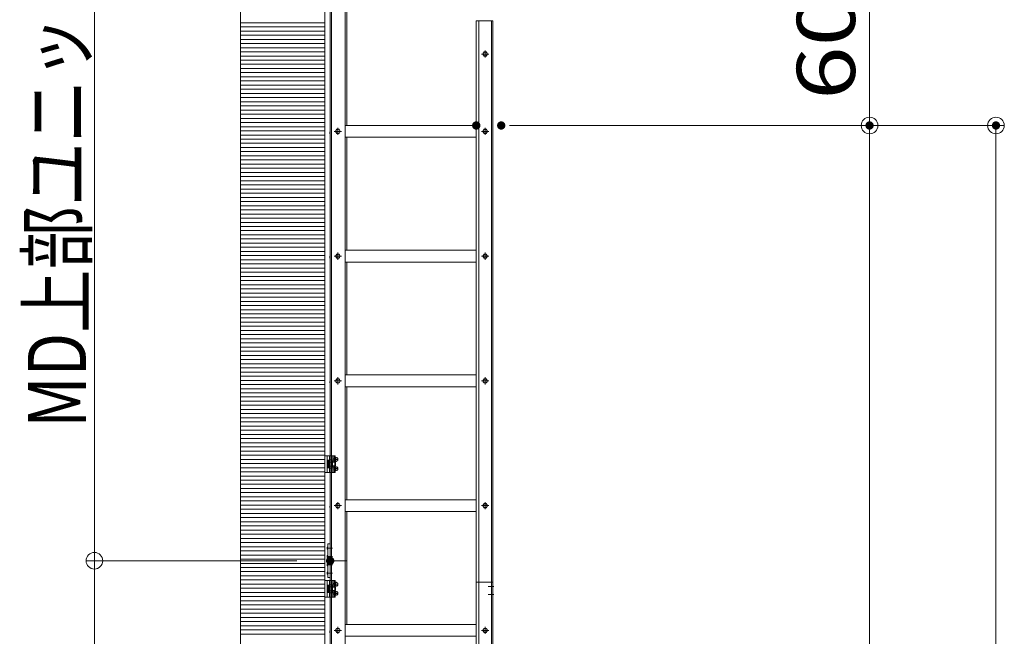
# Model space of a CAD drawing. Units: millimetres. Extents: x -9997 to 10003, y -6924 to 6926.
# Drawn here: x 580 to 2946, y 3408 to 4891 of the extents above; entities that cross this region are included whole.
import ezdxf

# ---------------------------------------------------------------- set-up
doc = ezdxf.new("R2010")
doc.units = ezdxf.units.MM
doc.header["$LTSCALE"] = 50
for name, pattern in [('JWW_CENTER1', [6.773333, 4.233333, -0.846667, 0.846667, -0.846667]), ('JWW_DASHED1', [1.693333, 0.846667, -0.846667]), ('JWW_PHANTOM1', [6.773333, 3.386667, -0.846667, 0.423333, -0.846667, 0.423333, -0.846667])]:
    doc.linetypes.add(name, pattern=pattern)
for name, color, linetype in [('02壁', 7, 'Continuous'), ('center', 7, 'Continuous'), ('MODUMBASE', 7, 'Continuous'), ('MODUMJOINT', 7, 'Continuous'), ('MODUMT1', 7, 'Continuous'), ('MODUMT2', 7, 'Continuous'), ('SCREW', 7, 'Continuous'), ('SUNPO', 7, 'Continuous'), ('sunpou', 7, 'Continuous'), ('躯体ハッチンｸﾞ', 7, 'Continuous')]:
    doc.layers.add(name, color=color, linetype=linetype)
doc.styles.add('ＭＳ ゴシック', font='txt', dxfattribs={"height": 1})

# ---------------------------------------------------------------- blocks, each defined once
blk = doc.blocks.new('_ORIGIN_0-C_')
at = {"layer": 'SUNPO', "color": 1, "linetype": 'Continuous', "lineweight": 5}
blk.add_line((0, 0), (-1, 0), dxfattribs=at)
blk.add_circle((0, 0), 0.5, dxfattribs=at)
blk = doc.blocks.new('Region14_1-2_')
at = {"layer": 'MODUMJOINT', "color": 1, "linetype": 'Continuous', "lineweight": 5}
for p, q in [((26.526, 72.609), (26.406, 72.609)), ((26.406, 72.609), (26.406, 70.999)), ((26.526, 72.609), (26.526, 70.999)), ((26.526, 70.999), (26.406, 70.999))]:
    blk.add_line(p, q, dxfattribs=at)
blk = doc.blocks.new('Region15_1-2_')
at = {"layer": 'MODUMJOINT', "color": 1, "linetype": 'Continuous', "lineweight": 5}
for p, q in [((26.526, 72.609), (26.406, 72.609)), ((26.406, 72.609), (26.406, 70.999)), ((26.526, 72.609), (26.526, 70.999)), ((26.526, 70.999), (26.406, 70.999))]:
    blk.add_line(p, q, dxfattribs=at)
blk = doc.blocks.new('Region17_1-2_')
at = {"layer": 'MODUMJOINT', "color": 1, "linetype": 'Continuous', "lineweight": 5}
for p, q in [((26.526, 72.609), (26.406, 72.609)), ((26.406, 72.609), (26.406, 70.999)), ((26.526, 72.609), (26.526, 70.999)), ((26.526, 70.999), (26.406, 70.999))]:
    blk.add_line(p, q, dxfattribs=at)
blk = doc.blocks.new('Region18_1-2_')
at = {"layer": 'MODUMJOINT', "color": 1, "linetype": 'Continuous', "lineweight": 5}
for p, q in [((26.526, 72.609), (26.406, 72.609)), ((26.406, 72.609), (26.406, 70.999)), ((26.526, 72.609), (26.526, 70.999)), ((26.526, 70.999), (26.406, 70.999))]:
    blk.add_line(p, q, dxfattribs=at)
blk = doc.blocks.new('_ORIGIN_0-2_')
at = {"layer": 'sunpou', "color": 1, "linetype": 'Continuous', "lineweight": 5}
blk.add_line((0, 0), (-1, 0), dxfattribs=at)
blk.add_circle((0, 0), 0.5, dxfattribs=at)

msp = doc.modelspace()

# ---------------------------------------------------------------- linework, layer by layer
at = {"color": 4, "linetype": 'Continuous', "lineweight": 5}
msp.add_line((1313.3, 5522.8), (1313.3, -6060.6), dxfattribs=at)
at = {"color": 1, "linetype": 'Continuous', "lineweight": 5}
for p, q in [((1305.9, 4797.9), (1306.4, 4797.9)), ((1309.9, 4640), (1310.4, 4640)), ((1312.9, 4575.3), (1313.4, 4575.3)), ((1313.3, 4446.2), (1311.5, 4443.6)), ((1311.5, 4443.6), (1313.3, 4443)), ((1298, 3534.8), (1298.5, 3534.8))]:
    msp.add_line(p, q, dxfattribs=at)
at = {"color": 7, "linetype": 'Continuous', "lineweight": 5}
msp.add_line((1717.3, 3538.4), (1677.3, 3538.4), dxfattribs=at)
at = {"layer": '02壁', "color": 8, "linetype": 'Continuous', "lineweight": 5}
msp.add_line((1313.3, 5522.8), (1313.3, -6060.6), dxfattribs=at)
at = {"layer": 'center', "color": 2, "linetype": 'JWW_CENTER1', "lineweight": 5}
for p, q in [((1707.4, 4808.4), (1690.2, 4808.4)), ((1698.8, 4799.9), (1698.8, 4817)), ((1353.4, 4622.4), (1336.2, 4622.4)), ((1344.8, 4613.9), (1344.8, 4631)), ((1707.4, 4622.4), (1690.2, 4622.4)), ((1698.8, 4613.9), (1698.8, 4631)), ((1344.8, 4313.9), (1344.8, 4331)), ((1698.8, 4331), (1698.8, 4313.9)), ((1353.4, 4322.4), (1336.2, 4322.4)), ((1690.2, 4322.4), (1707.4, 4322.4)), ((1353.4, 4022.4), (1336.2, 4022.4)), ((1344.8, 4013.9), (1344.8, 4031)), ((1690.2, 4022.4), (1707.4, 4022.4)), ((1698.8, 4031), (1698.8, 4013.9)), ((1353.4, 3722.4), (1336.2, 3722.4)), ((1344.8, 3713.9), (1344.8, 3731)), ((1707.4, 3722.4), (1690.2, 3722.4)), ((1698.8, 3713.9), (1698.8, 3731)), ((1331.5, 3619.9), (1318, 3619.9)), ((1331.5, 3619.9), (1318, 3619.9)), ((1331.5, 3599.9), (1318, 3599.9)), ((1331.5, 3599.9), (1318, 3599.9)), ((1331.5, 3579.9), (1318, 3579.9)), ((1331.5, 3579.9), (1318, 3579.9)), ((1331.5, 3559.9), (1318, 3559.9)), ((1331.5, 3559.9), (1318, 3559.9)), ((1719.5, 3528.4), (1706, 3528.4)), ((1719.5, 3508.4), (1706, 3508.4))]:
    msp.add_line(p, q, dxfattribs=at)
at = {"layer": 'center', "color": 1, "linetype": 'JWW_CENTER1', "lineweight": 5}
for p, q in [((1343.9, 3833.4), (1335.7, 3833.4)), ((1343.9, 3811.4), (1335.7, 3811.4)), ((1343.9, 3533.4), (1335.7, 3533.4)), ((1343.9, 3533.4), (1335.7, 3533.4)), ((1343.9, 3533.4), (1335.7, 3533.4)), ((1343.9, 3511.4), (1335.7, 3511.4)), ((1343.9, 3511.4), (1335.7, 3511.4)), ((1343.9, 3511.4), (1335.7, 3511.4))]:
    msp.add_line(p, q, dxfattribs=at)
at = {"layer": 'center', "color": 3, "linetype": 'JWW_CENTER1', "lineweight": 5}
for p, q in [((1331.5, 3579.9), (1318, 3579.9)), ((1331.5, 3559.9), (1318, 3559.9))]:
    msp.add_line(p, q, dxfattribs=at)
at = {"layer": 'center', "color": 4, "linetype": 'JWW_CENTER1', "lineweight": 5}
for p, q in [((1331.5, 3579.9), (1318, 3579.9)), ((1331.5, 3559.9), (1318, 3559.9))]:
    msp.add_line(p, q, dxfattribs=at)
at = {"layer": 'Defpoints', "color": 7, "linetype": 'Continuous', "lineweight": 5}
for p, q in [((1313.3, -6060.6), (1313.3, 5522.8)), ((1110.6, 5315.7), (1110.6, -6060.6))]:
    msp.add_line(p, q, dxfattribs=at)
at = {"layer": 'Defpoints', "color": 7, "linetype": 'Continuous', "lineweight": 5, "const_width": 10}
for points in [[(1682.3, 4636.6, 0.414214), (1677.3, 4641.6, 0.414214), (1672.3, 4636.6, 0.414214), (1677.3, 4631.6, 0.414214)], [(1742.3, 4636.6, 0.414214), (1737.3, 4641.6, 0.414214), (1732.3, 4636.6, 0.414214), (1737.3, 4631.6, 0.414214)], [(1742.3, 4636.6, 0.414214), (1737.3, 4641.6, 0.414214), (1732.3, 4636.6, 0.414214), (1737.3, 4631.6, 0.414214)], [(2627.4, 4636.6, 0.414214), (2622.4, 4641.6, 0.414214), (2617.4, 4636.6, 0.414214), (2622.4, 4631.6, 0.414214)], [(2931.2, 4636.6, 0.414214), (2926.2, 4641.6, 0.414214), (2921.2, 4636.6, 0.414214), (2926.2, 4631.6, 0.414214)], [(1331.3, 3589.9, 0.414214), (1326.3, 3594.9, 0.414214), (1321.3, 3589.9, 0.414214), (1326.3, 3584.9, 0.414214)], [(1331.3, 3589.9, 0.414214), (1326.3, 3594.9, 0.414214), (1321.3, 3589.9, 0.414214), (1326.3, 3584.9, 0.414214)]]:
    msp.add_lwpolyline(points, format="xyb", close=True, dxfattribs=at)
at = {"layer": 'MODUMBASE', "color": 1, "linetype": 'Continuous', "lineweight": 5}
for p, q in [((1313.3, 3802.4), (1313.3, 3842.4)), ((1313.3, 3842.4), (1319.3, 3842.4)), ((1338.3, 3842.4), (1319.3, 3842.4)), ((1319.3, 3802.4), (1319.3, 3842.4)), ((1319.3, 3822.4), (1319.3, 3842.4)), ((1324.3, 3832.3), (1324.3, 3842.4)), ((1331.3, 3832.3), (1331.3, 3842.4)), ((1335.3, 3835.9), (1335.3, 3842.4)), ((1336.1, 3835.9), (1336.1, 3842.4)), ((1338.3, 3836.9), (1338.3, 3842.4)), ((1319.3, 3822.4), (1319.3, 3802.4)), ((1324.3, 3812.6), (1324.3, 3802.4)), ((1331.3, 3812.6), (1331.3, 3802.4)), ((1335.3, 3827.4), (1335.3, 3831)), ((1335.3, 3817.4), (1335.3, 3813.9)), ((1336.1, 3827.4), (1336.1, 3830.9)), ((1336.1, 3817.4), (1336.1, 3813.9)), ((1338.3, 3826.6), (1338.3, 3829.9)), ((1338.3, 3818.2), (1338.3, 3814.9)), ((1319.3, 3802.4), (1313.3, 3802.4)), ((1338.3, 3802.4), (1319.3, 3802.4)), ((1335.3, 3809), (1335.3, 3802.4)), ((1336.1, 3808.9), (1336.1, 3802.4)), ((1338.3, 3807.9), (1338.3, 3802.4)), ((1313.3, 3542.4), (1319.3, 3542.4)), ((1313.3, 3502.4), (1313.3, 3542.4)), ((1313.3, 3542.4), (1319.3, 3542.4)), ((1313.3, 3502.4), (1313.3, 3542.4)), ((1313.3, 3502.4), (1313.3, 3542.4)), ((1313.3, 3542.4), (1319.3, 3542.4)), ((1338.3, 3542.4), (1319.3, 3542.4)), ((1319.3, 3522.4), (1319.3, 3542.4)), ((1319.3, 3502.4), (1319.3, 3542.4)), ((1338.3, 3542.4), (1319.3, 3542.4)), ((1319.3, 3522.4), (1319.3, 3542.4)), ((1319.3, 3502.4), (1319.3, 3542.4)), ((1319.3, 3502.4), (1319.3, 3542.4)), ((1319.3, 3522.4), (1319.3, 3542.4)), ((1338.3, 3542.4), (1319.3, 3542.4)), ((1324.3, 3532.3), (1324.3, 3542.4)), ((1324.3, 3532.3), (1324.3, 3542.4)), ((1324.3, 3532.3), (1324.3, 3542.4)), ((1331.3, 3532.3), (1331.3, 3542.4)), ((1331.3, 3532.3), (1331.3, 3542.4)), ((1331.3, 3532.3), (1331.3, 3542.4)), ((1335.3, 3535.9), (1335.3, 3542.4)), ((1335.3, 3535.9), (1335.3, 3542.4)), ((1335.3, 3535.9), (1335.3, 3542.4)), ((1335.3, 3527.4), (1335.3, 3531)), ((1335.3, 3527.4), (1335.3, 3531)), ((1335.3, 3527.4), (1335.3, 3531)), ((1336.1, 3535.9), (1336.1, 3542.4)), ((1336.1, 3535.9), (1336.1, 3542.4)), ((1336.1, 3535.9), (1336.1, 3542.4)), ((1336.1, 3527.4), (1336.1, 3530.9)), ((1336.1, 3527.4), (1336.1, 3530.9)), ((1336.1, 3527.4), (1336.1, 3530.9)), ((1338.3, 3536.9), (1338.3, 3542.4)), ((1338.3, 3536.9), (1338.3, 3542.4)), ((1338.3, 3536.9), (1338.3, 3542.4)), ((1338.3, 3526.6), (1338.3, 3529.9)), ((1338.3, 3526.6), (1338.3, 3529.9)), ((1338.3, 3526.6), (1338.3, 3529.9)), ((1319.3, 3502.4), (1313.3, 3502.4)), ((1319.3, 3502.4), (1313.3, 3502.4)), ((1319.3, 3502.4), (1313.3, 3502.4)), ((1319.3, 3522.4), (1319.3, 3502.4)), ((1319.3, 3522.4), (1319.3, 3502.4)), ((1319.3, 3522.4), (1319.3, 3502.4)), ((1338.3, 3502.4), (1319.3, 3502.4)), ((1338.3, 3502.4), (1319.3, 3502.4)), ((1338.3, 3502.4), (1319.3, 3502.4)), ((1324.3, 3512.6), (1324.3, 3502.4)), ((1324.3, 3512.6), (1324.3, 3502.4)), ((1324.3, 3512.6), (1324.3, 3502.4)), ((1331.3, 3512.6), (1331.3, 3502.4)), ((1331.3, 3512.6), (1331.3, 3502.4)), ((1331.3, 3512.6), (1331.3, 3502.4)), ((1335.3, 3517.4), (1335.3, 3513.9)), ((1335.3, 3517.4), (1335.3, 3513.9)), ((1335.3, 3517.4), (1335.3, 3513.9)), ((1335.3, 3509), (1335.3, 3502.4)), ((1335.3, 3509), (1335.3, 3502.4)), ((1335.3, 3509), (1335.3, 3502.4)), ((1336.1, 3517.4), (1336.1, 3513.9)), ((1336.1, 3517.4), (1336.1, 3513.9)), ((1336.1, 3517.4), (1336.1, 3513.9)), ((1336.1, 3508.9), (1336.1, 3502.4)), ((1336.1, 3508.9), (1336.1, 3502.4)), ((1336.1, 3508.9), (1336.1, 3502.4)), ((1338.3, 3518.2), (1338.3, 3514.9)), ((1338.3, 3518.2), (1338.3, 3514.9)), ((1338.3, 3518.2), (1338.3, 3514.9)), ((1338.3, 3507.9), (1338.3, 3502.4)), ((1338.3, 3507.9), (1338.3, 3502.4)), ((1338.3, 3507.9), (1338.3, 3502.4))]:
    msp.add_line(p, q, dxfattribs=at)
at = {"layer": 'MODUMBASE', "color": 1, "linetype": 'JWW_DASHED1', "lineweight": 5}
for p, q in [((1326.3, 3832.3), (1326.3, 3842.4)), ((1329.8, 3832.3), (1329.8, 3842.4)), ((1326.3, 3802.4), (1326.3, 3812.6)), ((1329.8, 3802.4), (1329.8, 3812.6)), ((1326.3, 3532.3), (1326.3, 3542.4)), ((1326.3, 3532.3), (1326.3, 3542.4)), ((1326.3, 3532.3), (1326.3, 3542.4)), ((1329.8, 3532.3), (1329.8, 3542.4)), ((1329.8, 3532.3), (1329.8, 3542.4)), ((1329.8, 3532.3), (1329.8, 3542.4)), ((1326.3, 3502.4), (1326.3, 3512.6)), ((1326.3, 3502.4), (1326.3, 3512.6)), ((1326.3, 3502.4), (1326.3, 3512.6)), ((1329.8, 3502.4), (1329.8, 3512.6)), ((1329.8, 3502.4), (1329.8, 3512.6)), ((1329.8, 3502.4), (1329.8, 3512.6))]:
    msp.add_line(p, q, dxfattribs=at)
at = {"layer": 'MODUMT1', "color": 2, "linetype": 'Continuous', "lineweight": 5}
for p, q in [((1326.3, 5240.4), (1326.3, 3589.9)), ((1329.3, 5240.4), (1329.3, 3589.9)), ((1362.3, 5240.4), (1362.3, 3589.9)), ((1366.3, 5047.7), (1366.3, 4636.7)), ((1677.3, 4636.6), (1362.3, 4636.6)), ((1677.3, 4608.2), (1362.3, 4608.2)), ((1366.3, 4608.1), (1366.3, 4336.7)), ((1677.3, 4336.6), (1362.3, 4336.6)), ((1677.3, 4308.2), (1362.3, 4308.2)), ((1366.3, 4308.1), (1366.3, 4036.7)), ((1677.3, 4036.6), (1362.3, 4036.6)), ((1677.3, 4008.2), (1362.3, 4008.2)), ((1366.3, 4008.1), (1366.3, 3736.7)), ((1677.3, 3736.6), (1362.3, 3736.6)), ((1677.3, 3708.2), (1362.3, 3708.2)), ((1366.3, 3708.1), (1366.3, 3589.9)), ((1326.3, 3589.9), (1366.3, 3589.9)), ((1326.3, 3589.9), (1366.3, 3589.9)), ((1326.3, 3589.9), (1326.3, -4510.1)), ((1326.3, 3589.9), (1366.3, 3589.9)), ((1326.3, 3589.9), (1326.3, 3521.9)), ((1366.3, 3589.9), (1326.3, 3589.9)), ((1326.3, 3589.9), (1366.3, 3589.9)), ((1329.3, 3589.9), (1329.3, -4510.1)), ((1362.3, 3589.9), (1362.3, -4510.1)), ((1366.3, 3589.9), (1366.3, 3436.7))]:
    msp.add_line(p, q, dxfattribs=at)
at = {"layer": 'MODUMT1', "color": 3, "linetype": 'Continuous', "lineweight": 5}
for p, q in [((1326.3, 3589.9), (1366.3, 3589.9)), ((1366.3, 3589.9), (1326.3, 3589.9))]:
    msp.add_line(p, q, dxfattribs=at)
at = {"layer": 'MODUMT1', "color": 4, "linetype": 'Continuous', "lineweight": 5}
msp.add_line((1366.3, 3589.9), (1326.3, 3589.9), dxfattribs=at)
at = {"layer": 'MODUMT2', "color": 2, "linetype": 'Continuous', "lineweight": 5}
for p, q in [((1717.3, 4888.4), (1677.3, 4888.4)), ((1677.3, 4888.4), (1677.3, 3538.4)), ((1683.3, 4888.4), (1683.3, 3538.4)), ((1714.3, 4888.4), (1714.3, 3538.4)), ((1717.3, 4888.4), (1717.3, 3538.4)), ((1717.3, 3538.4), (1677.3, 3538.4)), ((1717.3, 3538.4), (1677.3, 3538.4)), ((1717.3, 3538.4), (1677.3, 3538.4)), ((1677.3, 3538.4), (1677.3, -4561.6)), ((1717.3, 3538.4), (1677.3, 3538.4)), ((1717.3, 3538.4), (1677.3, 3538.4)), ((1717.3, 3538.4), (1677.3, 3538.4)), ((1683.3, 3538.4), (1683.3, -4561.6)), ((1714.3, 3538.4), (1714.3, -4561.6)), ((1717.3, 3538.4), (1717.3, -4561.6)), ((1344.8, 3413.9), (1344.8, 3431)), ((1344.8, 3413.9), (1344.8, 3431)), ((1344.8, 3413.9), (1344.8, 3431)), ((1677.3, 3436.6), (1362.3, 3436.6)), ((1677.3, 3436.6), (1362.3, 3436.6)), ((1698.8, 3413.9), (1698.8, 3431)), ((1698.8, 3413.9), (1698.8, 3431)), ((1326, 3422.7), (1325.5, 3421.3)), ((1326, 3422.7), (1325.5, 3421.3)), ((1326, 3422.7), (1325.5, 3421.3)), ((1325.5, 3421.3), (1325.5, 3417.6)), ((1325.5, 3421.3), (1325.5, 3417.6)), ((1325.5, 3421.3), (1325.5, 3417.6)), ((1326, 3416.2), (1325.5, 3417.6)), ((1326, 3416.2), (1325.5, 3417.6)), ((1326, 3416.2), (1325.5, 3417.6)), ((1326, 3422.7), (1326.3, 3422.7)), ((1326, 3422.7), (1326.3, 3422.7)), ((1326, 3422.7), (1326.3, 3422.7)), ((1326, 3416.2), (1326.3, 3416.2)), ((1326, 3416.2), (1326.3, 3416.2)), ((1326, 3416.2), (1326.3, 3416.2)), ((1326.3, 3422.7), (1326.3, 3416.2)), ((1326.3, 3422.7), (1326.3, 3416.2)), ((1326.3, 3422.7), (1326.3, 3416.2)), ((1353.4, 3422.4), (1336.2, 3422.4)), ((1353.4, 3422.4), (1336.2, 3422.4)), ((1353.4, 3422.4), (1336.2, 3422.4)), ((1339, 3422.4), (1341.9, 3427.4)), ((1339, 3422.4), (1341.9, 3427.4)), ((1339, 3422.4), (1341.9, 3427.4)), ((1341.9, 3417.4), (1339, 3422.4)), ((1341.9, 3417.4), (1339, 3422.4)), ((1341.9, 3417.4), (1339, 3422.4)), ((1341.9, 3427.4), (1347.7, 3427.4)), ((1341.9, 3427.4), (1347.7, 3427.4)), ((1341.9, 3427.4), (1347.7, 3427.4)), ((1347.7, 3417.4), (1341.9, 3417.4)), ((1347.7, 3417.4), (1341.9, 3417.4)), ((1347.7, 3417.4), (1341.9, 3417.4)), ((1347.7, 3427.4), (1350.6, 3422.4)), ((1347.7, 3427.4), (1350.6, 3422.4)), ((1347.7, 3427.4), (1350.6, 3422.4)), ((1350.6, 3422.4), (1347.7, 3417.4)), ((1350.6, 3422.4), (1347.7, 3417.4)), ((1350.6, 3422.4), (1347.7, 3417.4)), ((1677.3, 3408.2), (1362.3, 3408.2)), ((1677.3, 3408.2), (1362.3, 3408.2)), ((1707.4, 3422.4), (1690.2, 3422.4)), ((1707.4, 3422.4), (1690.2, 3422.4)), ((1693, 3422.4), (1695.9, 3427.4)), ((1693, 3422.4), (1695.9, 3427.4)), ((1695.9, 3417.4), (1693, 3422.4)), ((1695.9, 3417.4), (1693, 3422.4)), ((1695.9, 3427.4), (1701.7, 3427.4)), ((1695.9, 3427.4), (1701.7, 3427.4)), ((1701.7, 3417.4), (1695.9, 3417.4)), ((1701.7, 3417.4), (1695.9, 3417.4)), ((1701.7, 3427.4), (1704.6, 3422.4)), ((1701.7, 3427.4), (1704.6, 3422.4)), ((1704.6, 3422.4), (1701.7, 3417.4)), ((1704.6, 3422.4), (1701.7, 3417.4))]:
    msp.add_line(p, q, dxfattribs=at)
at = {"layer": 'MODUMT2', "color": 3, "linetype": 'Continuous', "lineweight": 5}
msp.add_line((1717.3, 3538.4), (1677.3, 3538.4), dxfattribs=at)
msp.add_line((1717.3, 3538.4), (1677.3, 3538.4), dxfattribs=at)
at = {"layer": 'MODUMT2', "color": 4, "linetype": 'Continuous', "lineweight": 5}
msp.add_line((1717.3, 3538.4), (1677.3, 3538.4), dxfattribs=at)
at = {"layer": 'MODUMT2', "color": 2, "linetype": 'Continuous', "lineweight": 5}
for centre in [(1344.8, 3422.4), (1344.8, 3422.4), (1344.8, 3422.4), (1698.8, 3422.4), (1698.8, 3422.4)]:
    msp.add_circle(centre, 5, dxfattribs=at)
at = {"layer": 'SCREW', "color": 2, "linetype": 'Continuous', "lineweight": 5}
for p, q in [((1693, 4808.4), (1695.9, 4813.4)), ((1695.9, 4803.4), (1693, 4808.4)), ((1695.9, 4813.4), (1701.7, 4813.4)), ((1701.7, 4803.4), (1695.9, 4803.4)), ((1701.7, 4813.4), (1704.6, 4808.4)), ((1704.6, 4808.4), (1701.7, 4803.4)), ((1326, 4622.7), (1325.5, 4621.3)), ((1325.5, 4621.3), (1325.5, 4617.6)), ((1326, 4616.2), (1325.5, 4617.6)), ((1326, 4622.7), (1326.3, 4622.7)), ((1326, 4616.2), (1326.3, 4616.2)), ((1326.3, 4622.7), (1326.3, 4616.2)), ((1339, 4622.4), (1341.9, 4627.4)), ((1341.9, 4617.4), (1339, 4622.4)), ((1341.9, 4627.4), (1347.7, 4627.4)), ((1347.7, 4617.4), (1341.9, 4617.4)), ((1347.7, 4627.4), (1350.6, 4622.4)), ((1350.6, 4622.4), (1347.7, 4617.4)), ((1693, 4622.4), (1695.9, 4627.4)), ((1695.9, 4617.4), (1693, 4622.4)), ((1695.9, 4627.4), (1701.7, 4627.4)), ((1701.7, 4617.4), (1695.9, 4617.4)), ((1701.7, 4627.4), (1704.6, 4622.4)), ((1704.6, 4622.4), (1701.7, 4617.4)), ((1326, 4322.7), (1325.5, 4321.3)), ((1325.5, 4321.3), (1325.5, 4317.6)), ((1326, 4316.2), (1325.5, 4317.6)), ((1326, 4322.7), (1326.3, 4322.7)), ((1326, 4316.2), (1326.3, 4316.2)), ((1326.3, 4322.7), (1326.3, 4316.2)), ((1339, 4322.4), (1341.9, 4327.4)), ((1341.9, 4317.4), (1339, 4322.4)), ((1341.9, 4327.4), (1347.7, 4327.4)), ((1347.7, 4317.4), (1341.9, 4317.4)), ((1347.7, 4327.4), (1350.6, 4322.4)), ((1350.6, 4322.4), (1347.7, 4317.4)), ((1693, 4322.4), (1695.9, 4327.4)), ((1695.9, 4317.4), (1693, 4322.4)), ((1695.9, 4327.4), (1701.7, 4327.4)), ((1701.7, 4317.4), (1695.9, 4317.4)), ((1704.6, 4322.4), (1701.7, 4327.4)), ((1704.6, 4322.4), (1701.7, 4317.4)), ((1326, 4022.7), (1325.5, 4021.3)), ((1326, 4022.7), (1326.3, 4022.7)), ((1326.3, 4022.7), (1326.3, 4016.2)), ((1339, 4022.4), (1341.9, 4027.4)), ((1341.9, 4017.4), (1339, 4022.4)), ((1341.9, 4027.4), (1347.7, 4027.4)), ((1347.7, 4027.4), (1350.6, 4022.4)), ((1350.6, 4022.4), (1347.7, 4017.4)), ((1693, 4022.4), (1695.9, 4027.4)), ((1695.9, 4017.4), (1693, 4022.4)), ((1695.9, 4027.4), (1701.7, 4027.4)), ((1701.7, 4027.4), (1704.6, 4022.4)), ((1704.6, 4022.4), (1701.7, 4017.4)), ((1325.5, 4021.3), (1325.5, 4017.6)), ((1326, 4016.2), (1325.5, 4017.6)), ((1326, 4016.2), (1326.3, 4016.2)), ((1347.7, 4017.4), (1341.9, 4017.4)), ((1701.7, 4017.4), (1695.9, 4017.4)), ((1326, 3722.7), (1325.5, 3721.3)), ((1325.5, 3721.3), (1325.5, 3717.6)), ((1326, 3716.2), (1325.5, 3717.6)), ((1326, 3722.7), (1326.3, 3722.7)), ((1326, 3716.2), (1326.3, 3716.2)), ((1326.3, 3722.7), (1326.3, 3716.2)), ((1339, 3722.4), (1341.9, 3727.4)), ((1341.9, 3717.4), (1339, 3722.4)), ((1341.9, 3727.4), (1347.7, 3727.4)), ((1347.7, 3717.4), (1341.9, 3717.4)), ((1347.7, 3727.4), (1350.6, 3722.4)), ((1350.6, 3722.4), (1347.7, 3717.4)), ((1693, 3722.4), (1695.9, 3727.4)), ((1695.9, 3717.4), (1693, 3722.4)), ((1695.9, 3727.4), (1701.7, 3727.4)), ((1701.7, 3717.4), (1695.9, 3717.4)), ((1701.7, 3727.4), (1704.6, 3722.4)), ((1704.6, 3722.4), (1701.7, 3717.4))]:
    msp.add_line(p, q, dxfattribs=at)
at = {"layer": 'SCREW', "color": 1, "linetype": 'Continuous', "lineweight": 5}
for p, q in [((1337.1, 3835.9), (1335.3, 3835.9)), ((1336.9, 3835.8), (1339.6, 3838.1)), ((1336.9, 3835.8), (1336.9, 3831.1)), ((1339.2, 3835.8), (1336.9, 3835.8)), ((1341.9, 3838.1), (1339.6, 3838.1)), ((1337.1, 3830.9), (1335.3, 3830.9)), ((1337.1, 3813.9), (1335.3, 3813.9)), ((1339.6, 3828.8), (1336.9, 3831.1)), ((1339.2, 3831.1), (1336.9, 3831.1)), ((1336.9, 3813.8), (1339.6, 3816.1)), ((1339.2, 3813.8), (1336.9, 3813.8)), ((1336.9, 3813.8), (1336.9, 3809.1)), ((1341.9, 3828.8), (1339.6, 3828.8)), ((1341.9, 3816.1), (1339.6, 3816.1)), ((1337.1, 3808.9), (1335.3, 3808.9)), ((1339.6, 3806.8), (1336.9, 3809.1)), ((1339.2, 3809.1), (1336.9, 3809.1)), ((1341.9, 3806.8), (1339.6, 3806.8)), ((1319.3, 3621.5), (1320.2, 3622.4)), ((1319.3, 3621.5), (1320.2, 3622.4)), ((1319.3, 3621.5), (1320.2, 3622.4)), ((1319.3, 3621.5), (1320.2, 3622.4)), ((1319.3, 3618.3), (1319.3, 3621.5)), ((1319.3, 3621.5), (1319.3, 3618.3)), ((1319.3, 3618.3), (1319.3, 3621.5)), ((1319.3, 3621.5), (1319.3, 3618.3)), ((1319.3, 3621.5), (1319.3, 3618.3)), ((1319.3, 3618.3), (1319.3, 3621.5)), ((1319.3, 3621.5), (1319.3, 3618.3)), ((1319.3, 3618.3), (1319.3, 3621.5)), ((1320.2, 3617.4), (1320.2, 3622.4)), ((1320.2, 3617.4), (1320.2, 3622.4)), ((1320.2, 3617.4), (1320.2, 3622.4)), ((1320.2, 3617.4), (1320.2, 3622.4)), ((1320.2, 3617.4), (1319.3, 3618.3)), ((1320.2, 3617.4), (1319.3, 3618.3)), ((1320.2, 3617.4), (1319.3, 3618.3)), ((1320.2, 3617.4), (1319.3, 3618.3)), ((1319.3, 3601.5), (1320.2, 3602.4)), ((1319.3, 3601.5), (1320.2, 3602.4)), ((1319.3, 3601.5), (1320.2, 3602.4)), ((1319.3, 3601.5), (1320.2, 3602.4)), ((1319.3, 3598.3), (1319.3, 3601.5)), ((1319.3, 3601.5), (1319.3, 3598.3)), ((1319.3, 3598.3), (1319.3, 3601.5)), ((1319.3, 3601.5), (1319.3, 3598.3)), ((1319.3, 3601.5), (1319.3, 3598.3)), ((1319.3, 3598.3), (1319.3, 3601.5)), ((1319.3, 3601.5), (1319.3, 3598.3)), ((1319.3, 3598.3), (1319.3, 3601.5)), ((1320.2, 3597.4), (1319.3, 3598.3)), ((1320.2, 3597.4), (1319.3, 3598.3)), ((1320.2, 3597.4), (1319.3, 3598.3)), ((1320.2, 3597.4), (1319.3, 3598.3)), ((1320.2, 3597.4), (1320.2, 3602.4)), ((1320.2, 3597.4), (1320.2, 3602.4)), ((1320.2, 3597.4), (1320.2, 3602.4)), ((1320.2, 3597.4), (1320.2, 3602.4)), ((1319.3, 3581.5), (1320.2, 3582.4)), ((1319.3, 3581.5), (1320.2, 3582.4)), ((1319.3, 3581.5), (1320.2, 3582.4)), ((1319.3, 3581.5), (1320.2, 3582.4)), ((1319.3, 3578.3), (1319.3, 3581.5)), ((1319.3, 3581.5), (1319.3, 3578.3)), ((1319.3, 3578.3), (1319.3, 3581.5)), ((1319.3, 3581.5), (1319.3, 3578.3)), ((1319.3, 3581.5), (1319.3, 3578.3)), ((1319.3, 3578.3), (1319.3, 3581.5)), ((1319.3, 3581.5), (1319.3, 3578.3)), ((1319.3, 3578.3), (1319.3, 3581.5)), ((1320.2, 3577.4), (1319.3, 3578.3)), ((1320.2, 3577.4), (1319.3, 3578.3)), ((1320.2, 3577.4), (1319.3, 3578.3)), ((1320.2, 3577.4), (1319.3, 3578.3)), ((1320.2, 3577.4), (1320.2, 3582.4)), ((1320.2, 3577.4), (1320.2, 3582.4)), ((1320.2, 3577.4), (1320.2, 3582.4)), ((1320.2, 3577.4), (1320.2, 3582.4)), ((1319.3, 3561.5), (1320.2, 3562.4)), ((1319.3, 3561.5), (1320.2, 3562.4)), ((1319.3, 3561.5), (1320.2, 3562.4)), ((1319.3, 3561.5), (1320.2, 3562.4)), ((1319.3, 3561.5), (1319.3, 3558.3)), ((1319.3, 3558.3), (1319.3, 3561.5)), ((1319.3, 3561.5), (1319.3, 3558.3)), ((1319.3, 3558.3), (1319.3, 3561.5)), ((1319.3, 3558.3), (1319.3, 3561.5)), ((1319.3, 3561.5), (1319.3, 3558.3)), ((1319.3, 3558.3), (1319.3, 3561.5)), ((1319.3, 3561.5), (1319.3, 3558.3)), ((1320.2, 3557.4), (1319.3, 3558.3)), ((1320.2, 3557.4), (1319.3, 3558.3)), ((1320.2, 3557.4), (1319.3, 3558.3)), ((1320.2, 3557.4), (1319.3, 3558.3)), ((1320.2, 3557.4), (1320.2, 3562.4)), ((1320.2, 3557.4), (1320.2, 3562.4)), ((1320.2, 3557.4), (1320.2, 3562.4)), ((1320.2, 3557.4), (1320.2, 3562.4)), ((1337.1, 3535.9), (1335.3, 3535.9)), ((1337.1, 3535.9), (1335.3, 3535.9)), ((1337.1, 3535.9), (1335.3, 3535.9)), ((1337.1, 3530.9), (1335.3, 3530.9)), ((1337.1, 3530.9), (1335.3, 3530.9)), ((1337.1, 3530.9), (1335.3, 3530.9)), ((1336.9, 3535.8), (1339.6, 3538.1)), ((1336.9, 3535.8), (1339.6, 3538.1)), ((1336.9, 3535.8), (1339.6, 3538.1)), ((1336.9, 3535.8), (1336.9, 3531.1)), ((1339.2, 3535.8), (1336.9, 3535.8)), ((1336.9, 3535.8), (1336.9, 3531.1)), ((1339.2, 3535.8), (1336.9, 3535.8)), ((1339.2, 3535.8), (1336.9, 3535.8)), ((1336.9, 3535.8), (1336.9, 3531.1)), ((1339.6, 3528.8), (1336.9, 3531.1)), ((1339.2, 3531.1), (1336.9, 3531.1)), ((1339.6, 3528.8), (1336.9, 3531.1)), ((1339.2, 3531.1), (1336.9, 3531.1)), ((1339.2, 3531.1), (1336.9, 3531.1)), ((1339.6, 3528.8), (1336.9, 3531.1)), ((1341.9, 3538.1), (1339.6, 3538.1)), ((1341.9, 3538.1), (1339.6, 3538.1)), ((1341.9, 3538.1), (1339.6, 3538.1)), ((1341.9, 3528.8), (1339.6, 3528.8)), ((1341.9, 3528.8), (1339.6, 3528.8)), ((1341.9, 3528.8), (1339.6, 3528.8)), ((1337.1, 3513.9), (1335.3, 3513.9)), ((1337.1, 3513.9), (1335.3, 3513.9)), ((1337.1, 3513.9), (1335.3, 3513.9)), ((1337.1, 3508.9), (1335.3, 3508.9)), ((1337.1, 3508.9), (1335.3, 3508.9)), ((1337.1, 3508.9), (1335.3, 3508.9)), ((1336.9, 3513.8), (1339.6, 3516.1)), ((1336.9, 3513.8), (1339.6, 3516.1)), ((1336.9, 3513.8), (1339.6, 3516.1)), ((1339.2, 3513.8), (1336.9, 3513.8)), ((1336.9, 3513.8), (1336.9, 3509.1)), ((1339.2, 3513.8), (1336.9, 3513.8)), ((1336.9, 3513.8), (1336.9, 3509.1)), ((1336.9, 3513.8), (1336.9, 3509.1)), ((1339.2, 3513.8), (1336.9, 3513.8)), ((1339.6, 3506.8), (1336.9, 3509.1)), ((1339.2, 3509.1), (1336.9, 3509.1)), ((1339.6, 3506.8), (1336.9, 3509.1)), ((1339.2, 3509.1), (1336.9, 3509.1)), ((1339.2, 3509.1), (1336.9, 3509.1)), ((1339.6, 3506.8), (1336.9, 3509.1)), ((1341.9, 3516.1), (1339.6, 3516.1)), ((1341.9, 3516.1), (1339.6, 3516.1)), ((1341.9, 3516.1), (1339.6, 3516.1)), ((1341.9, 3506.8), (1339.6, 3506.8)), ((1341.9, 3506.8), (1339.6, 3506.8)), ((1341.9, 3506.8), (1339.6, 3506.8))]:
    msp.add_line(p, q, dxfattribs=at)
at = {"layer": 'SCREW', "color": 1, "linetype": 'JWW_PHANTOM1', "lineweight": 5}
for p, q in [((1319.3, 3813.4), (1319.3, 3831.4)), ((1319.3, 3831.4), (1321.3, 3831.4)), ((1321.3, 3813.4), (1319.3, 3813.4)), ((1321.3, 3831.6), (1323.8, 3831.6)), ((1321.3, 3813.2), (1321.3, 3831.6)), ((1321.3, 3813.4), (1321.3, 3831.4)), ((1321.3, 3822.9), (1323.8, 3823.3)), ((1321.3, 3821.6), (1323.8, 3822)), ((1323.8, 3813.2), (1321.3, 3813.2)), ((1323.8, 3832.3), (1323.8, 3812.6)), ((1323.8, 3832.3), (1331, 3832.3)), ((1323.8, 3813.2), (1323.8, 3831.6)), ((1323.8, 3827.3), (1331, 3827.3)), ((1331, 3817.5), (1323.8, 3817.5)), ((1331, 3812.6), (1323.8, 3812.6)), ((1331, 3832.3), (1331.8, 3830.9)), ((1331.8, 3813.9), (1331, 3812.6)), ((1331.8, 3830.9), (1331.8, 3813.9)), ((1337.5, 3827.4), (1331.8, 3827.4)), ((1331.8, 3826.7), (1337.5, 3826.7)), ((1331.8, 3818.2), (1337.5, 3818.2)), ((1331.8, 3817.4), (1337.5, 3817.4)), ((1337.5, 3827.4), (1339, 3825.9)), ((1337.5, 3827.4), (1337.5, 3817.4)), ((1339, 3818.9), (1337.5, 3817.4)), ((1339, 3825.9), (1339, 3818.9)), ((1319.3, 3531.4), (1321.3, 3531.4)), ((1319.3, 3513.4), (1319.3, 3531.4)), ((1319.3, 3531.4), (1321.3, 3531.4)), ((1319.3, 3513.4), (1319.3, 3531.4)), ((1319.3, 3513.4), (1319.3, 3531.4)), ((1319.3, 3531.4), (1321.3, 3531.4)), ((1321.3, 3531.6), (1323.8, 3531.6)), ((1321.3, 3513.2), (1321.3, 3531.6)), ((1321.3, 3531.6), (1323.8, 3531.6)), ((1321.3, 3513.2), (1321.3, 3531.6)), ((1321.3, 3513.2), (1321.3, 3531.6)), ((1321.3, 3531.6), (1323.8, 3531.6)), ((1321.3, 3513.4), (1321.3, 3531.4)), ((1321.3, 3513.4), (1321.3, 3531.4)), ((1321.3, 3513.4), (1321.3, 3531.4)), ((1323.8, 3532.3), (1331, 3532.3)), ((1323.8, 3532.3), (1323.8, 3512.6)), ((1323.8, 3532.3), (1331, 3532.3)), ((1323.8, 3532.3), (1323.8, 3512.6)), ((1323.8, 3532.3), (1323.8, 3512.6)), ((1323.8, 3532.3), (1331, 3532.3)), ((1323.8, 3513.2), (1323.8, 3531.6)), ((1323.8, 3513.2), (1323.8, 3531.6)), ((1323.8, 3513.2), (1323.8, 3531.6)), ((1323.8, 3527.3), (1331, 3527.3)), ((1323.8, 3527.3), (1331, 3527.3)), ((1323.8, 3527.3), (1331, 3527.3)), ((1331, 3532.3), (1331.8, 3530.9)), ((1331, 3532.3), (1331.8, 3530.9)), ((1331, 3532.3), (1331.8, 3530.9)), ((1331.8, 3530.9), (1331.8, 3513.9)), ((1331.8, 3530.9), (1331.8, 3513.9)), ((1331.8, 3530.9), (1331.8, 3513.9)), ((1337.5, 3527.4), (1331.8, 3527.4)), ((1337.5, 3527.4), (1331.8, 3527.4)), ((1337.5, 3527.4), (1331.8, 3527.4)), ((1331.8, 3526.7), (1337.5, 3526.7)), ((1331.8, 3526.7), (1337.5, 3526.7)), ((1331.8, 3526.7), (1337.5, 3526.7)), ((1337.5, 3527.4), (1339, 3525.9)), ((1337.5, 3527.4), (1337.5, 3517.4)), ((1337.5, 3527.4), (1339, 3525.9)), ((1337.5, 3527.4), (1337.5, 3517.4)), ((1337.5, 3527.4), (1337.5, 3517.4)), ((1337.5, 3527.4), (1339, 3525.9)), ((1339, 3525.9), (1339, 3518.9)), ((1339, 3525.9), (1339, 3518.9)), ((1339, 3525.9), (1339, 3518.9)), ((1321.3, 3513.4), (1319.3, 3513.4)), ((1321.3, 3513.4), (1319.3, 3513.4)), ((1321.3, 3513.4), (1319.3, 3513.4)), ((1321.3, 3522.9), (1323.8, 3523.3)), ((1321.3, 3522.9), (1323.8, 3523.3)), ((1321.3, 3522.9), (1323.8, 3523.3)), ((1321.3, 3521.6), (1323.8, 3522)), ((1321.3, 3521.6), (1323.8, 3522)), ((1321.3, 3521.6), (1323.8, 3522)), ((1323.8, 3513.2), (1321.3, 3513.2)), ((1323.8, 3513.2), (1321.3, 3513.2)), ((1323.8, 3513.2), (1321.3, 3513.2)), ((1331, 3517.5), (1323.8, 3517.5)), ((1331, 3517.5), (1323.8, 3517.5)), ((1331, 3517.5), (1323.8, 3517.5)), ((1331, 3512.6), (1323.8, 3512.6)), ((1331, 3512.6), (1323.8, 3512.6)), ((1331, 3512.6), (1323.8, 3512.6)), ((1331.8, 3513.9), (1331, 3512.6)), ((1331.8, 3513.9), (1331, 3512.6)), ((1331.8, 3513.9), (1331, 3512.6)), ((1331.8, 3518.2), (1337.5, 3518.2)), ((1331.8, 3518.2), (1337.5, 3518.2)), ((1331.8, 3518.2), (1337.5, 3518.2)), ((1331.8, 3517.4), (1337.5, 3517.4)), ((1331.8, 3517.4), (1337.5, 3517.4)), ((1331.8, 3517.4), (1337.5, 3517.4)), ((1339, 3518.9), (1337.5, 3517.4)), ((1339, 3518.9), (1337.5, 3517.4)), ((1339, 3518.9), (1337.5, 3517.4))]:
    msp.add_line(p, q, dxfattribs=at)
at = {"layer": 'SCREW', "color": 2, "linetype": 'Continuous', "lineweight": 5}
for centre in [(1698.8, 4808.4), (1344.8, 4622.4), (1698.8, 4622.4), (1344.8, 4322.4), (1698.8, 4322.4), (1344.8, 4022.4), (1698.8, 4022.4), (1344.8, 3722.4), (1698.8, 3722.4)]:
    msp.add_circle(centre, 5, dxfattribs=at)
at = {"layer": 'SCREW', "color": 1, "linetype": 'Continuous', "lineweight": 5}
for centre, radius, start, end in [((1335.3, 3843), 8.21, 298.522, 323.3202), ((1330.5, 3833.4), 9, 345.1254, 14.8746), ((1338.5, 3831.4), 7.47, 35.4209, 62.7369), ((1335.9, 3833.4), 9, 345.1254, 14.8746), ((1335.3, 3823.9), 8.21, 36.6798, 61.478), ((1335.3, 3821), 8.21, 298.522, 323.3202), ((1330.5, 3811.4), 9, 345.1254, 14.8746), ((1338.5, 3835.5), 7.47, 297.2631, 324.5791), ((1338.5, 3809.4), 7.47, 35.4209, 62.7369), ((1335.9, 3811.4), 9, 345.1254, 14.8746), ((1335.3, 3801.9), 8.21, 36.6798, 61.478), ((1338.5, 3813.5), 7.47, 297.2631, 324.5791), ((1335.3, 3543), 8.21, 298.522, 323.3202), ((1335.3, 3543), 8.21, 298.522, 323.3202), ((1335.3, 3543), 8.21, 298.522, 323.3202), ((1330.5, 3533.4), 9, 345.1254, 14.8746), ((1330.5, 3533.4), 9, 345.1254, 14.8746), ((1330.5, 3533.4), 9, 345.1254, 14.8746), ((1335.3, 3523.9), 8.21, 36.6798, 61.478), ((1335.3, 3523.9), 8.21, 36.6798, 61.478), ((1335.3, 3523.9), 8.21, 36.6798, 61.478), ((1338.5, 3531.4), 7.47, 35.4209, 62.7369), ((1338.5, 3531.4), 7.47, 35.4209, 62.7369), ((1338.5, 3531.4), 7.47, 35.4209, 62.7369), ((1338.5, 3535.5), 7.47, 297.2631, 324.5791), ((1338.5, 3535.5), 7.47, 297.2631, 324.5791), ((1338.5, 3535.5), 7.47, 297.2631, 324.5791), ((1335.9, 3533.4), 9, 345.1254, 14.8746), ((1335.9, 3533.4), 9, 345.1254, 14.8746), ((1335.9, 3533.4), 9, 345.1254, 14.8746), ((1335.3, 3521), 8.21, 298.522, 323.3202), ((1335.3, 3521), 8.21, 298.522, 323.3202), ((1335.3, 3521), 8.21, 298.522, 323.3202), ((1330.5, 3511.4), 9, 345.1254, 14.8746), ((1330.5, 3511.4), 9, 345.1254, 14.8746), ((1330.5, 3511.4), 9, 345.1254, 14.8746), ((1335.3, 3501.9), 8.21, 36.6798, 61.478), ((1335.3, 3501.9), 8.21, 36.6798, 61.478), ((1335.3, 3501.9), 8.21, 36.6798, 61.478), ((1338.5, 3509.4), 7.47, 35.4209, 62.7369), ((1338.5, 3509.4), 7.47, 35.4209, 62.7369), ((1338.5, 3509.4), 7.47, 35.4209, 62.7369), ((1338.5, 3513.5), 7.47, 297.2631, 324.5791), ((1338.5, 3513.5), 7.47, 297.2631, 324.5791), ((1338.5, 3513.5), 7.47, 297.2631, 324.5791), ((1335.9, 3511.4), 9, 345.1254, 14.8746), ((1335.9, 3511.4), 9, 345.1254, 14.8746), ((1335.9, 3511.4), 9, 345.1254, 14.8746)]:
    msp.add_arc(centre, radius, start, end, dxfattribs=at)
at = {"layer": 'SCREW', "color": 1, "linetype": 'JWW_PHANTOM1', "lineweight": 5}
for centre, radius, start, end in [((1327.5, 3829.8), 4.34, 325.6158, 0), ((1315.6, 3822.4), 16.2, 342.412, 17.588), ((1327.5, 3815.1), 4.34, 0, 34.3842), ((1327.5, 3529.8), 4.34, 325.6158, 0), ((1327.5, 3529.8), 4.34, 325.6158, 0), ((1327.5, 3529.8), 4.34, 325.6158, 0), ((1315.6, 3522.4), 16.2, 342.412, 17.588), ((1315.6, 3522.4), 16.2, 342.412, 17.588), ((1315.6, 3522.4), 16.2, 342.412, 17.588), ((1327.5, 3515.1), 4.34, 0, 34.3842), ((1327.5, 3515.1), 4.34, 0, 34.3842), ((1327.5, 3515.1), 4.34, 0, 34.3842)]:
    msp.add_arc(centre, radius, start, end, dxfattribs=at)
at = {"layer": 'SCREW', "color": 1, "linetype": 'Continuous', "lineweight": 5}
for centre in [(1335.7, 3833.4), (1335.7, 3811.4), (1335.7, 3533.4), (1335.7, 3533.4), (1335.7, 3533.4), (1335.7, 3511.4), (1335.7, 3511.4), (1335.7, 3511.4)]:
    msp.add_ellipse(centre, major_axis=(0, 2.5), ratio=0.745938, start_param=0.201358, end_param=2.940235, dxfattribs=at)
at = {"layer": 'SUNPO', "color": 1, "linetype": 'Continuous', "lineweight": 5}
for p, q in [((759.7, 3629.9), (759.7, 5204.4)), ((2622.4, 4676.6), (2622.4, 5204.4)), ((1757.3, 4636.6), (2642.4, 4636.6)), ((1246.3, 3589.9), (739.7, 3589.9))]:
    msp.add_line(p, q, dxfattribs=at)
at = {"layer": 'sunpou', "color": 1, "linetype": 'Continuous', "lineweight": 5}
for p, q in [((1817.3, 4636.6), (2642.4, 4636.6)), ((1817.3, 4636.6), (2946.2, 4636.6)), ((2622.4, -5523.4), (2622.4, 4596.6)), ((2926.2, -6020.6), (2926.2, 4596.6)), ((1246.3, 3589.9), (739.7, 3589.9)), ((759.7, 3549.9), (759.7, 329.9))]:
    msp.add_line(p, q, dxfattribs=at)
at = {"layer": '躯体ハッチンｸﾞ', "color": 4, "linetype": 'Continuous', "lineweight": 5}
for p, q in [((1313.3, -6060.6), (1313.3, 5522.8)), ((1110.6, 5315.7), (1110.6, -6060.6))]:
    msp.add_line(p, q, dxfattribs=at)
at = {"layer": '躯体ハッチンｸﾞ', "color": 4, "linetype": 'Continuous', "lineweight": 20}
for p, q in [((1313.3, 4883.7), (1110.6, 4883.7)), ((1313.3, 4873.7), (1110.6, 4873.7)), ((1313.3, 4863.7), (1110.6, 4863.7)), ((1313.3, 4853.7), (1110.6, 4853.7)), ((1313.3, 4843.7), (1110.6, 4843.7)), ((1313.3, 4833.7), (1110.6, 4833.7)), ((1313.3, 4823.7), (1110.6, 4823.7)), ((1313.3, 4813.7), (1110.6, 4813.7)), ((1313.3, 4803.7), (1110.6, 4803.7)), ((1313.3, 4793.7), (1110.6, 4793.7)), ((1313.3, 4783.7), (1110.6, 4783.7)), ((1313.3, 4773.7), (1110.6, 4773.7)), ((1313.3, 4763.7), (1110.6, 4763.7)), ((1313.3, 4753.7), (1110.6, 4753.7)), ((1313.3, 4743.7), (1110.6, 4743.7)), ((1313.3, 4733.7), (1110.6, 4733.7)), ((1313.3, 4723.7), (1110.6, 4723.7)), ((1313.3, 4713.7), (1110.6, 4713.7)), ((1313.3, 4703.7), (1110.6, 4703.7)), ((1313.3, 4693.7), (1110.6, 4693.7)), ((1313.3, 4683.7), (1110.6, 4683.7)), ((1313.3, 4673.7), (1110.6, 4673.7)), ((1313.3, 4663.7), (1110.6, 4663.7)), ((1313.3, 4653.7), (1110.6, 4653.7)), ((1313.3, 4643.7), (1110.6, 4643.7)), ((1313.3, 4633.7), (1110.6, 4633.7)), ((1313.3, 4623.7), (1110.6, 4623.7)), ((1313.3, 4613.7), (1110.6, 4613.7)), ((1313.3, 4603.7), (1110.6, 4603.7)), ((1313.3, 4593.7), (1110.6, 4593.7)), ((1313.3, 4583.7), (1110.6, 4583.7)), ((1313.3, 4573.7), (1110.6, 4573.7)), ((1313.3, 4563.7), (1110.6, 4563.7)), ((1313.3, 4553.7), (1110.6, 4553.7)), ((1313.3, 4543.7), (1110.6, 4543.7)), ((1313.3, 4533.7), (1110.6, 4533.7)), ((1313.3, 4523.7), (1110.6, 4523.7)), ((1313.3, 4513.7), (1110.6, 4513.7)), ((1313.3, 4503.7), (1110.6, 4503.7)), ((1313.3, 4493.7), (1110.6, 4493.7)), ((1313.3, 4483.7), (1110.6, 4483.7)), ((1313.3, 4473.7), (1110.6, 4473.7)), ((1313.3, 4463.7), (1110.6, 4463.7)), ((1313.3, 4453.7), (1110.6, 4453.7)), ((1313.3, 4443.7), (1110.6, 4443.7)), ((1313.3, 4433.7), (1110.6, 4433.7)), ((1313.3, 4423.7), (1110.6, 4423.7)), ((1313.3, 4413.7), (1110.6, 4413.7)), ((1313.3, 4403.7), (1110.6, 4403.7)), ((1313.3, 4393.7), (1110.6, 4393.7)), ((1313.3, 4383.7), (1110.6, 4383.7)), ((1313.3, 4373.7), (1110.6, 4373.7)), ((1313.3, 4363.7), (1110.6, 4363.7)), ((1313.3, 4353.7), (1110.6, 4353.7)), ((1313.3, 4343.7), (1110.6, 4343.7)), ((1313.3, 4333.7), (1110.6, 4333.7)), ((1313.3, 4323.7), (1110.6, 4323.7)), ((1313.3, 4313.7), (1110.6, 4313.7)), ((1313.3, 4303.7), (1110.6, 4303.7)), ((1313.3, 4293.7), (1110.6, 4293.7)), ((1313.3, 4283.7), (1110.6, 4283.7)), ((1313.3, 4273.7), (1110.6, 4273.7)), ((1313.3, 4263.7), (1110.6, 4263.7)), ((1313.3, 4253.7), (1110.6, 4253.7)), ((1313.3, 4243.7), (1110.6, 4243.7)), ((1313.3, 4233.7), (1110.6, 4233.7)), ((1313.3, 4223.7), (1110.6, 4223.7)), ((1313.3, 4213.7), (1110.6, 4213.7)), ((1313.3, 4203.7), (1110.6, 4203.7)), ((1313.3, 4193.7), (1110.6, 4193.7)), ((1313.3, 4183.7), (1110.6, 4183.7)), ((1313.3, 4173.7), (1110.6, 4173.7)), ((1313.3, 4163.7), (1110.6, 4163.7)), ((1313.3, 4153.7), (1110.6, 4153.7)), ((1313.3, 4143.7), (1110.6, 4143.7)), ((1313.3, 4133.7), (1110.6, 4133.7)), ((1313.3, 4123.7), (1110.6, 4123.7)), ((1313.3, 4113.7), (1110.6, 4113.7)), ((1313.3, 4103.7), (1110.6, 4103.7)), ((1313.3, 4093.7), (1110.6, 4093.7)), ((1313.3, 4083.7), (1110.6, 4083.7)), ((1313.3, 4073.7), (1110.6, 4073.7)), ((1313.3, 4063.7), (1110.6, 4063.7)), ((1313.3, 4053.7), (1110.6, 4053.7)), ((1313.3, 4043.7), (1110.6, 4043.7)), ((1313.3, 4033.7), (1110.6, 4033.7)), ((1313.3, 4023.7), (1110.6, 4023.7)), ((1313.3, 4013.7), (1110.6, 4013.7)), ((1313.3, 4003.7), (1110.6, 4003.7)), ((1313.3, 3993.7), (1110.6, 3993.7)), ((1313.3, 3983.7), (1110.6, 3983.7)), ((1313.3, 3973.7), (1110.6, 3973.7)), ((1313.3, 3963.7), (1110.6, 3963.7)), ((1313.3, 3953.7), (1110.6, 3953.7)), ((1313.3, 3943.7), (1110.6, 3943.7)), ((1313.3, 3933.7), (1110.6, 3933.7)), ((1313.3, 3923.7), (1110.6, 3923.7)), ((1313.3, 3913.7), (1110.6, 3913.7)), ((1313.3, 3903.7), (1110.6, 3903.7)), ((1313.3, 3893.7), (1110.6, 3893.7)), ((1313.3, 3883.7), (1110.6, 3883.7)), ((1313.3, 3873.7), (1110.6, 3873.7)), ((1313.3, 3863.7), (1110.6, 3863.7)), ((1313.3, 3853.7), (1110.6, 3853.7)), ((1313.3, 3843.7), (1110.6, 3843.7)), ((1313.3, 3833.7), (1110.6, 3833.7)), ((1313.3, 3823.7), (1110.6, 3823.7)), ((1313.3, 3813.7), (1110.6, 3813.7)), ((1313.3, 3803.7), (1110.6, 3803.7)), ((1313.3, 3793.7), (1110.6, 3793.7)), ((1313.3, 3783.7), (1110.6, 3783.7)), ((1313.3, 3773.7), (1110.6, 3773.7)), ((1313.3, 3763.7), (1110.6, 3763.7)), ((1313.3, 3753.7), (1110.6, 3753.7)), ((1313.3, 3743.7), (1110.6, 3743.7)), ((1313.3, 3733.7), (1110.6, 3733.7)), ((1313.3, 3723.7), (1110.6, 3723.7)), ((1313.3, 3713.7), (1110.6, 3713.7)), ((1313.3, 3703.7), (1110.6, 3703.7)), ((1313.3, 3693.7), (1110.6, 3693.7)), ((1313.3, 3683.7), (1110.6, 3683.7)), ((1313.3, 3673.7), (1110.6, 3673.7)), ((1313.3, 3663.7), (1110.6, 3663.7)), ((1313.3, 3653.7), (1110.6, 3653.7)), ((1313.3, 3643.7), (1110.6, 3643.7)), ((1313.3, 3633.7), (1110.6, 3633.7)), ((1313.3, 3623.7), (1110.6, 3623.7)), ((1313.3, 3613.7), (1110.6, 3613.7)), ((1313.3, 3603.7), (1110.6, 3603.7)), ((1313.3, 3593.7), (1110.6, 3593.7)), ((1313.3, 3583.7), (1110.6, 3583.7)), ((1313.3, 3573.7), (1110.6, 3573.7)), ((1313.3, 3563.7), (1110.6, 3563.7)), ((1313.3, 3553.7), (1110.6, 3553.7)), ((1313.3, 3543.7), (1110.6, 3543.7)), ((1313.3, 3533.7), (1110.6, 3533.7)), ((1313.3, 3523.7), (1110.6, 3523.7)), ((1313.3, 3513.7), (1110.6, 3513.7)), ((1313.3, 3503.7), (1110.6, 3503.7)), ((1313.3, 3493.7), (1110.6, 3493.7)), ((1313.3, 3483.7), (1110.6, 3483.7)), ((1313.3, 3473.7), (1110.6, 3473.7)), ((1313.3, 3463.7), (1110.6, 3463.7)), ((1313.3, 3453.7), (1110.6, 3453.7)), ((1313.3, 3443.7), (1110.6, 3443.7)), ((1313.3, 3433.7), (1110.6, 3433.7)), ((1313.3, 3423.7), (1110.6, 3423.7)), ((1313.3, 3413.7), (1110.6, 3413.7))]:
    msp.add_line(p, q, dxfattribs=at)

# ---------------------------------------------------------------- block references
at = {"layer": 'MODUMJOINT', "color": 1, "linetype": 'Continuous', "lineweight": 5, "xscale": 50, "yscale": 50}
for name in ['Region14_1-2_', 'Region15_1-2_', 'Region17_1-2_', 'Region18_1-2_']:
    msp.add_blockref(name, (0, 0), dxfattribs=at)
at = {"layer": 'SUNPO', "color": 1, "linetype": 'Continuous', "lineweight": 5, "xscale": 40, "yscale": 40, "rotation": 270}
for p in [(2622.4, 4636.6), (759.7, 3589.9)]:
    msp.add_blockref('_ORIGIN_0-C_', p, dxfattribs=at)
at = {"layer": 'sunpou', "color": 1, "linetype": 'Continuous', "lineweight": 5, "xscale": 40, "yscale": 40, "rotation": 90}
for p in [(2622.4, 4636.6), (2926.2, 4636.6), (759.7, 3589.9)]:
    msp.add_blockref('_ORIGIN_0-2_', p, dxfattribs=at)

# ---------------------------------------------------------------- texts
at = {"layer": 'SUNPO', "color": 2, "linetype": 'Continuous', "lineweight": 5, "style": 'ＭＳ ゴシック'}
for s, width, p in [('607.7', 1.217504, (2587.5, 4698)), ('MD上部ユニット', 0.798701, (739.7, 3909.5))]:
    msp.add_text(s, height=139.83, rotation=90, dxfattribs=dict(at, width=width)).set_placement(p)

doc.saveas('drawing.dxf')
